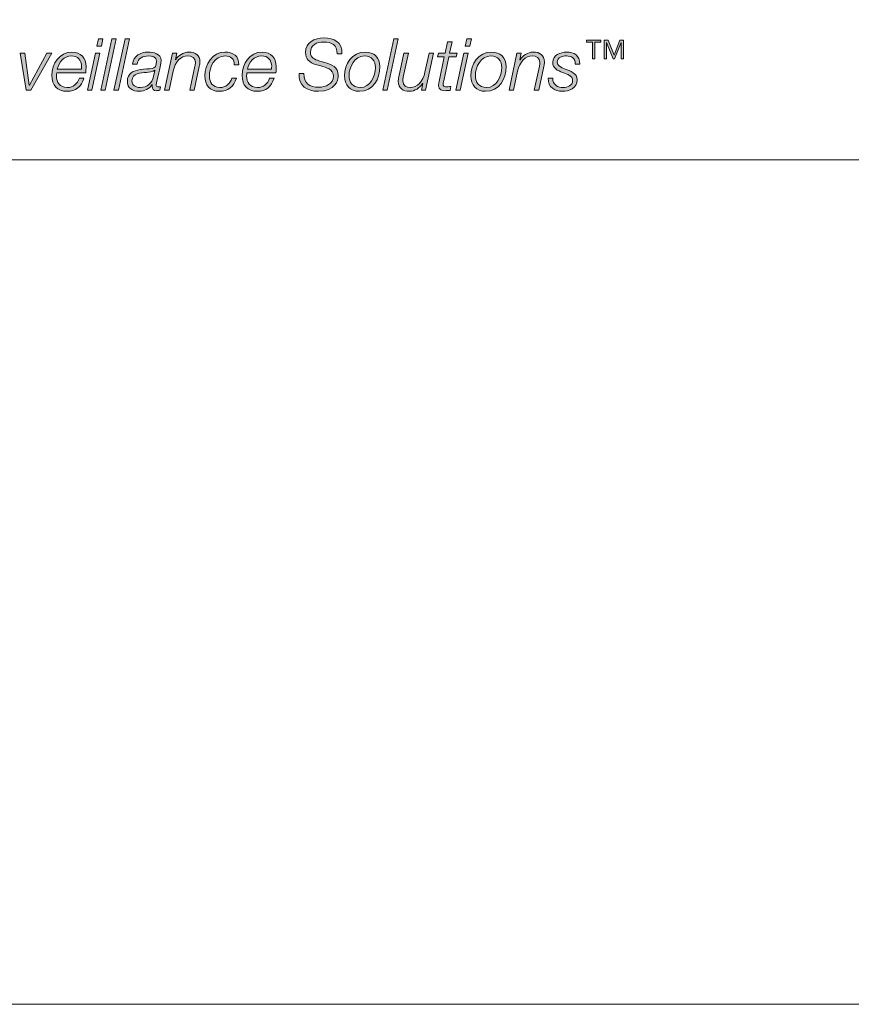
# Model space of a CAD drawing. Units: inches. Extents: x 0 to 420, y 0 to 297.
# Drawn here: x 247 to 260, y 0 to 15 of the extents above; entities that cross this region are included whole.
import ezdxf

# ---------------------------------------------------------------- set-up
doc = ezdxf.new("R2010")
doc.units = ezdxf.units.IN
doc.header["$MEASUREMENT"] = 0
doc.layers.add('Layer 1', color=7, linetype='Continuous')

# ---------------------------------------------------------------- blocks, each defined once
blk = doc.blocks.new('block 2')
at = {"layer": 'Layer 1', "lineweight": 0}
blk.add_lwpolyline([(0, 296.926), (420.116, 296.926), (420.116, 0), (0, 0), (0, 296.926)], dxfattribs=at)
blk = doc.blocks.new('block 3')
at = {"layer": 'Layer 1', "true_color": 0x231f20}
h = blk.add_hatch(color=250, dxfattribs=at)
h.dxf.hatch_style = 2
h.paths.add_polyline_path([(248.069, 14.449), (248.138, 14.449), (248.016, 13.886), (247.948, 13.886)])
h.paths.add_polyline_path([(248.116, 14.665), (248.184, 14.665), (248.161, 14.555), (248.092, 14.555)])
h = blk.add_hatch(color=250, dxfattribs=at)
h.dxf.hatch_style = 2
h.paths.add_polyline_path([(248.318, 14.665), (248.386, 14.665), (248.218, 13.886), (248.15, 13.886)])
h = blk.add_hatch(color=250, dxfattribs=at)
h.dxf.hatch_style = 2
h.paths.add_polyline_path([(248.52, 14.665), (248.588, 14.665), (248.42, 13.886), (248.351, 13.886)])
h = blk.add_hatch(color=250, dxfattribs=at)
h.dxf.hatch_style = 2
edge = h.paths.add_edge_path()
edge.add_spline(control_points=[(251.743, 14.438), (251.741, 14.575), (251.669, 14.618), (251.536, 14.618), (251.44, 14.618), (251.338, 14.574), (251.338, 14.462), (251.338, 14.379), (251.403, 14.353), (251.468, 14.333), (251.468, 14.333), (251.551, 14.308), (251.551, 14.308), (251.658, 14.275), (251.761, 14.24), (251.761, 14.109), (251.761, 14.033), (251.713, 13.869), (251.46, 13.869), (251.285, 13.869), (251.157, 13.953), (251.166, 14.142), (251.166, 14.142), (251.24, 14.142), (251.24, 14.142), (251.233, 13.99), (251.323, 13.932), (251.465, 13.932), (251.567, 13.932), (251.687, 13.983), (251.687, 14.099), (251.687, 14.21), (251.58, 14.229), (251.494, 14.254), (251.494, 14.254), (251.417, 14.278), (251.417, 14.278), (251.326, 14.304), (251.263, 14.358), (251.263, 14.459), (251.263, 14.615), (251.401, 14.681), (251.539, 14.681), (251.698, 14.681), (251.825, 14.618), (251.817, 14.438), (251.817, 14.438), (251.743, 14.438), (251.743, 14.438)], knot_values=[0, 0, 0, 0, 1, 1, 1, 2, 2, 2, 3, 3, 3, 4, 4, 4, 5, 5, 5, 6, 6, 6, 7, 7, 7, 8, 8, 8, 9, 9, 9, 10, 10, 10, 11, 11, 11, 12, 12, 12, 13, 13, 13, 14, 14, 14, 15, 15, 15, 16, 16, 16, 16], degree=3, periodic=1)
h = blk.add_hatch(color=250, dxfattribs=at)
h.dxf.hatch_style = 2
h.paths.add_polyline_path([(252.604, 14.665), (252.673, 14.665), (252.505, 13.886), (252.436, 13.886)])
h = blk.add_hatch(color=250, dxfattribs=at)
h.dxf.hatch_style = 2
h.paths.add_polyline_path([(253.668, 14.449), (253.737, 14.449), (253.616, 13.886), (253.547, 13.886)])
h.paths.add_polyline_path([(253.715, 14.665), (253.784, 14.665), (253.76, 14.555), (253.691, 14.555)])
h = blk.add_hatch(color=250, dxfattribs=at)
h.dxf.hatch_style = 2
edge = h.paths.add_edge_path()
edge.add_spline(control_points=[(253.283, 14.449), (253.283, 14.449), (253.385, 14.449), (253.385, 14.449), (253.385, 14.449), (253.421, 14.619), (253.421, 14.619), (253.421, 14.619), (253.49, 14.619), (253.49, 14.619), (253.49, 14.619), (253.453, 14.449), (253.453, 14.449), (253.453, 14.449), (253.566, 14.449), (253.566, 14.449), (253.566, 14.449), (253.555, 14.391), (253.555, 14.391), (253.555, 14.391), (253.44, 14.391), (253.44, 14.391), (253.44, 14.391), (253.363, 14.03), (253.363, 14.03), (253.357, 14.003), (253.355, 13.994), (253.355, 13.976), (253.355, 13.956), (253.365, 13.937), (253.391, 13.937), (253.418, 13.937), (253.445, 13.939), (253.472, 13.943), (253.472, 13.943), (253.46, 13.883), (253.46, 13.883), (253.437, 13.881), (253.413, 13.879), (253.39, 13.879), (253.339, 13.879), (253.286, 13.892), (253.286, 13.96), (253.286, 13.972), (253.289, 13.993), (253.294, 14.018), (253.294, 14.018), (253.371, 14.391), (253.371, 14.391), (253.371, 14.391), (253.27, 14.391), (253.27, 14.391), (253.27, 14.391), (253.283, 14.449), (253.283, 14.449)], knot_values=[0, 0, 0, 0, 1, 1, 1, 2, 2, 2, 3, 3, 3, 4, 4, 4, 5, 5, 5, 6, 6, 6, 7, 7, 7, 8, 8, 8, 9, 9, 9, 10, 10, 10, 11, 11, 11, 12, 12, 12, 13, 13, 13, 14, 14, 14, 15, 15, 15, 16, 16, 16, 17, 17, 17, 18, 18, 18, 18], degree=3, periodic=1)
h = blk.add_hatch(color=250, dxfattribs=at)
h.dxf.hatch_style = 2
h.paths.add_polyline_path([(255.626, 14.364), (255.626, 14.614), (255.535, 14.614), (255.535, 14.645), (255.753, 14.645), (255.753, 14.614), (255.662, 14.614), (255.662, 14.364)])
h.paths.add_polyline_path([(255.803, 14.364), (255.803, 14.645), (255.861, 14.645), (255.952, 14.417), (256.04, 14.645), (256.098, 14.645), (256.098, 14.364), (256.061, 14.364), (256.061, 14.612), (256.061, 14.612), (255.961, 14.364), (255.94, 14.364), (255.84, 14.612), (255.839, 14.612), (255.839, 14.364)])
h = blk.add_hatch(color=250, dxfattribs=at)
h.dxf.hatch_style = 2
h.paths.add_polyline_path([(246.926, 14.449), (246.998, 14.449), (247.065, 13.963), (247.067, 13.963), (247.331, 14.449), (247.406, 14.449), (247.089, 13.885), (247.015, 13.885)])
h = blk.add_hatch(color=250, dxfattribs=at)
h.dxf.hatch_style = 2
edge = h.paths.add_edge_path()
edge.add_spline(control_points=[(247.481, 14.149), (247.479, 14.136), (247.478, 14.12), (247.478, 14.105), (247.478, 14.003), (247.53, 13.927), (247.641, 13.927), (247.731, 13.927), (247.8, 13.985), (247.826, 14.067), (247.826, 14.067), (247.894, 14.067), (247.894, 14.067), (247.858, 13.941), (247.771, 13.869), (247.638, 13.869), (247.49, 13.869), (247.409, 13.962), (247.409, 14.109), (247.409, 14.286), (247.52, 14.465), (247.713, 14.465), (247.849, 14.465), (247.927, 14.377), (247.927, 14.246), (247.927, 14.214), (247.926, 14.183), (247.922, 14.149), (247.922, 14.149), (247.481, 14.149), (247.481, 14.149)], knot_values=[0, 0, 0, 0, 1, 1, 1, 2, 2, 2, 3, 3, 3, 4, 4, 4, 5, 5, 5, 6, 6, 6, 7, 7, 7, 8, 8, 8, 9, 9, 9, 10, 10, 10, 10], degree=3, periodic=1)
edge = h.paths.add_edge_path()
edge.add_spline(control_points=[(247.858, 14.207), (247.858, 14.222), (247.859, 14.236), (247.859, 14.25), (247.859, 14.344), (247.8, 14.407), (247.704, 14.407), (247.591, 14.407), (247.513, 14.311), (247.49, 14.207), (247.49, 14.207), (247.858, 14.207), (247.858, 14.207)], knot_values=[0, 0, 0, 0, 1, 1, 1, 2, 2, 2, 3, 3, 3, 4, 4, 4, 4], degree=3, periodic=1)
h = blk.add_hatch(color=250, dxfattribs=at)
h.dxf.hatch_style = 2
edge = h.paths.add_edge_path()
edge.add_spline(control_points=[(248.633, 14.281), (248.652, 14.409), (248.75, 14.465), (248.871, 14.465), (248.948, 14.465), (249.067, 14.439), (249.067, 14.34), (249.067, 14.285), (249.043, 14.2), (249.032, 14.15), (249.007, 14.023), (248.995, 13.994), (248.995, 13.96), (248.995, 13.94), (249.014, 13.937), (249.031, 13.937), (249.04, 13.937), (249.048, 13.938), (249.058, 13.939), (249.058, 13.939), (249.048, 13.885), (249.048, 13.885), (249.033, 13.881), (249.01, 13.879), (248.991, 13.879), (248.953, 13.879), (248.933, 13.903), (248.931, 13.94), (248.931, 13.95), (248.933, 13.961), (248.934, 13.971), (248.934, 13.971), (248.931, 13.973), (248.931, 13.973), (248.892, 13.908), (248.814, 13.869), (248.736, 13.869), (248.633, 13.869), (248.555, 13.915), (248.555, 14.025), (248.555, 14.144), (248.651, 14.182), (248.751, 14.2), (248.823, 14.211), (248.886, 14.206), (248.93, 14.216), (248.975, 14.227), (248.998, 14.253), (248.998, 14.327), (248.998, 14.393), (248.931, 14.407), (248.879, 14.407), (248.791, 14.407), (248.716, 14.375), (248.702, 14.281), (248.702, 14.281), (248.633, 14.281), (248.633, 14.281)], knot_values=[0, 0, 0, 0, 1, 1, 1, 2, 2, 2, 3, 3, 3, 4, 4, 4, 5, 5, 5, 6, 6, 6, 7, 7, 7, 8, 8, 8, 9, 9, 9, 10, 10, 10, 11, 11, 11, 12, 12, 12, 13, 13, 13, 14, 14, 14, 15, 15, 15, 16, 16, 16, 17, 17, 17, 18, 18, 18, 19, 19, 19, 19], degree=3, periodic=1)
edge = h.paths.add_edge_path()
edge.add_spline(control_points=[(248.974, 14.187), (248.974, 14.187), (248.972, 14.189), (248.972, 14.189), (248.95, 14.162), (248.882, 14.16), (248.847, 14.157), (248.763, 14.151), (248.625, 14.146), (248.625, 14.029), (248.625, 13.957), (248.685, 13.927), (248.75, 13.927), (248.86, 13.927), (248.93, 13.994), (248.952, 14.092), (248.952, 14.092), (248.974, 14.187), (248.974, 14.187)], knot_values=[0, 0, 0, 0, 1, 1, 1, 2, 2, 2, 3, 3, 3, 4, 4, 4, 5, 5, 5, 6, 6, 6, 6], degree=3, periodic=1)
h = blk.add_hatch(color=250, dxfattribs=at)
h.dxf.hatch_style = 2
edge = h.paths.add_edge_path()
edge.add_spline(control_points=[(249.241, 14.449), (249.241, 14.449), (249.305, 14.449), (249.305, 14.449), (249.305, 14.449), (249.285, 14.346), (249.285, 14.346), (249.285, 14.346), (249.287, 14.346), (249.287, 14.346), (249.329, 14.413), (249.404, 14.465), (249.488, 14.465), (249.586, 14.465), (249.658, 14.422), (249.658, 14.313), (249.658, 14.296), (249.655, 14.273), (249.649, 14.247), (249.649, 14.247), (249.572, 13.885), (249.572, 13.885), (249.572, 13.885), (249.503, 13.885), (249.503, 13.885), (249.503, 13.885), (249.582, 14.249), (249.582, 14.249), (249.586, 14.266), (249.589, 14.287), (249.589, 14.306), (249.589, 14.38), (249.533, 14.408), (249.471, 14.408), (249.372, 14.408), (249.281, 14.318), (249.251, 14.175), (249.251, 14.175), (249.189, 13.885), (249.189, 13.885), (249.189, 13.885), (249.12, 13.885), (249.12, 13.885), (249.12, 13.885), (249.241, 14.449), (249.241, 14.449)], knot_values=[0, 0, 0, 0, 1, 1, 1, 2, 2, 2, 3, 3, 3, 4, 4, 4, 5, 5, 5, 6, 6, 6, 7, 7, 7, 8, 8, 8, 9, 9, 9, 10, 10, 10, 11, 11, 11, 12, 12, 12, 13, 13, 13, 14, 14, 14, 15, 15, 15, 15], degree=3, periodic=1)
h = blk.add_hatch(color=250, dxfattribs=at)
h.dxf.hatch_style = 2
edge = h.paths.add_edge_path()
edge.add_spline(control_points=[(250.181, 14.273), (250.186, 14.357), (250.126, 14.407), (250.045, 14.407), (249.88, 14.407), (249.802, 14.248), (249.802, 14.102), (249.802, 14.001), (249.852, 13.927), (249.959, 13.927), (250.05, 13.927), (250.115, 13.986), (250.145, 14.068), (250.145, 14.068), (250.213, 14.068), (250.213, 14.068), (250.172, 13.939), (250.087, 13.869), (249.951, 13.869), (249.811, 13.869), (249.733, 13.963), (249.733, 14.102), (249.733, 14.278), (249.846, 14.465), (250.039, 14.465), (250.161, 14.465), (250.254, 14.404), (250.249, 14.273), (250.249, 14.273), (250.181, 14.273), (250.181, 14.273)], knot_values=[0, 0, 0, 0, 1, 1, 1, 2, 2, 2, 3, 3, 3, 4, 4, 4, 5, 5, 5, 6, 6, 6, 7, 7, 7, 8, 8, 8, 9, 9, 9, 10, 10, 10, 10], degree=3, periodic=1)
h = blk.add_hatch(color=250, dxfattribs=at)
h.dxf.hatch_style = 2
edge = h.paths.add_edge_path()
edge.add_spline(control_points=[(250.372, 14.149), (250.369, 14.136), (250.368, 14.12), (250.368, 14.105), (250.368, 14.003), (250.421, 13.927), (250.532, 13.927), (250.622, 13.927), (250.691, 13.985), (250.717, 14.067), (250.717, 14.067), (250.785, 14.067), (250.785, 14.067), (250.748, 13.941), (250.662, 13.869), (250.529, 13.869), (250.38, 13.869), (250.3, 13.962), (250.3, 14.109), (250.3, 14.286), (250.411, 14.465), (250.604, 14.465), (250.74, 14.465), (250.818, 14.377), (250.818, 14.246), (250.818, 14.214), (250.817, 14.183), (250.813, 14.149), (250.813, 14.149), (250.372, 14.149), (250.372, 14.149)], knot_values=[0, 0, 0, 0, 1, 1, 1, 2, 2, 2, 3, 3, 3, 4, 4, 4, 5, 5, 5, 6, 6, 6, 7, 7, 7, 8, 8, 8, 9, 9, 9, 10, 10, 10, 10], degree=3, periodic=1)
edge = h.paths.add_edge_path()
edge.add_spline(control_points=[(250.748, 14.207), (250.748, 14.222), (250.749, 14.236), (250.749, 14.25), (250.749, 14.344), (250.691, 14.407), (250.595, 14.407), (250.482, 14.407), (250.404, 14.311), (250.38, 14.207), (250.38, 14.207), (250.748, 14.207), (250.748, 14.207)], knot_values=[0, 0, 0, 0, 1, 1, 1, 2, 2, 2, 3, 3, 3, 4, 4, 4, 4], degree=3, periodic=1)
h = blk.add_hatch(color=250, dxfattribs=at)
h.dxf.hatch_style = 2
edge = h.paths.add_edge_path()
edge.add_spline(control_points=[(252.394, 14.245), (252.394, 14.055), (252.29, 13.869), (252.082, 13.869), (251.936, 13.869), (251.857, 13.963), (251.857, 14.104), (251.857, 14.288), (251.97, 14.465), (252.171, 14.465), (252.302, 14.465), (252.394, 14.383), (252.394, 14.245)], knot_values=[0, 0, 0, 0, 0.352778, 0.352778, 0.352778, 0.705556, 0.705556, 0.705556, 1.058333, 1.058333, 1.058333, 1.411111, 1.411111, 1.411111, 1.411111], degree=3, periodic=0)
edge.add_line((252.394, 14.245), (252.394, 14.245))
edge = h.paths.add_edge_path()
edge.add_spline(control_points=[(252.325, 14.23), (252.325, 14.335), (252.269, 14.407), (252.159, 14.407), (252.009, 14.407), (251.925, 14.242), (251.925, 14.11), (251.925, 14.001), (251.98, 13.927), (252.095, 13.927), (252.245, 13.927), (252.325, 14.099), (252.325, 14.23)], knot_values=[0, 0, 0, 0, 0.352778, 0.352778, 0.352778, 0.705556, 0.705556, 0.705556, 1.058333, 1.058333, 1.058333, 1.411111, 1.411111, 1.411111, 1.411111], degree=3, periodic=0)
edge.add_line((252.325, 14.23), (252.325, 14.23))
h = blk.add_hatch(color=250, dxfattribs=at)
h.dxf.hatch_style = 2
edge = h.paths.add_edge_path()
edge.add_spline(control_points=[(253.089, 13.886), (253.089, 13.886), (253.025, 13.886), (253.025, 13.886), (253.025, 13.886), (253.045, 13.988), (253.045, 13.988), (253.045, 13.988), (253.043, 13.988), (253.043, 13.988), (253, 13.922), (252.926, 13.869), (252.842, 13.869), (252.744, 13.869), (252.672, 13.913), (252.672, 14.021), (252.672, 14.039), (252.675, 14.061), (252.681, 14.087), (252.681, 14.087), (252.758, 14.449), (252.758, 14.449), (252.758, 14.449), (252.827, 14.449), (252.827, 14.449), (252.827, 14.449), (252.748, 14.085), (252.748, 14.085), (252.744, 14.068), (252.741, 14.047), (252.741, 14.028), (252.741, 13.954), (252.798, 13.927), (252.859, 13.927), (252.958, 13.927), (253.049, 14.016), (253.079, 14.16), (253.079, 14.16), (253.141, 14.449), (253.141, 14.449), (253.141, 14.449), (253.21, 14.449), (253.21, 14.449), (253.21, 14.449), (253.089, 13.886), (253.089, 13.886)], knot_values=[0, 0, 0, 0, 1, 1, 1, 2, 2, 2, 3, 3, 3, 4, 4, 4, 5, 5, 5, 6, 6, 6, 7, 7, 7, 8, 8, 8, 9, 9, 9, 10, 10, 10, 11, 11, 11, 12, 12, 12, 13, 13, 13, 14, 14, 14, 15, 15, 15, 15], degree=3, periodic=1)
h = blk.add_hatch(color=250, dxfattribs=at)
h.dxf.hatch_style = 2
edge = h.paths.add_edge_path()
edge.add_spline(control_points=[(254.313, 14.245), (254.313, 14.055), (254.21, 13.869), (254.001, 13.869), (253.856, 13.869), (253.776, 13.963), (253.776, 14.104), (253.776, 14.288), (253.89, 14.465), (254.091, 14.465), (254.222, 14.465), (254.313, 14.383), (254.313, 14.245)], knot_values=[0, 0, 0, 0, 0.352778, 0.352778, 0.352778, 0.705556, 0.705556, 0.705556, 1.058333, 1.058333, 1.058333, 1.411111, 1.411111, 1.411111, 1.411111], degree=3, periodic=0)
edge.add_line((254.313, 14.245), (254.313, 14.245))
edge = h.paths.add_edge_path()
edge.add_spline(control_points=[(254.245, 14.23), (254.245, 14.335), (254.189, 14.407), (254.079, 14.407), (253.928, 14.407), (253.845, 14.242), (253.845, 14.11), (253.845, 14.001), (253.899, 13.927), (254.014, 13.927), (254.165, 13.927), (254.245, 14.099), (254.245, 14.23)], knot_values=[0, 0, 0, 0, 0.352778, 0.352778, 0.352778, 0.705556, 0.705556, 0.705556, 1.058333, 1.058333, 1.058333, 1.411111, 1.411111, 1.411111, 1.411111], degree=3, periodic=0)
edge.add_line((254.245, 14.23), (254.245, 14.23))
h = blk.add_hatch(color=250, dxfattribs=at)
h.dxf.hatch_style = 2
edge = h.paths.add_edge_path()
edge.add_spline(control_points=[(254.477, 14.449), (254.477, 14.449), (254.54, 14.449), (254.54, 14.449), (254.54, 14.449), (254.521, 14.346), (254.521, 14.346), (254.521, 14.346), (254.523, 14.346), (254.523, 14.346), (254.566, 14.413), (254.64, 14.465), (254.724, 14.465), (254.822, 14.465), (254.894, 14.422), (254.894, 14.313), (254.894, 14.296), (254.891, 14.273), (254.885, 14.247), (254.885, 14.247), (254.808, 13.885), (254.808, 13.885), (254.808, 13.885), (254.739, 13.885), (254.739, 13.885), (254.739, 13.885), (254.818, 14.249), (254.818, 14.249), (254.822, 14.266), (254.825, 14.287), (254.825, 14.306), (254.825, 14.38), (254.768, 14.408), (254.707, 14.408), (254.608, 14.408), (254.517, 14.318), (254.487, 14.175), (254.487, 14.175), (254.425, 13.885), (254.425, 13.885), (254.425, 13.885), (254.356, 13.885), (254.356, 13.885), (254.356, 13.885), (254.477, 14.449), (254.477, 14.449)], knot_values=[0, 0, 0, 0, 1, 1, 1, 2, 2, 2, 3, 3, 3, 4, 4, 4, 5, 5, 5, 6, 6, 6, 7, 7, 7, 8, 8, 8, 9, 9, 9, 10, 10, 10, 11, 11, 11, 12, 12, 12, 13, 13, 13, 14, 14, 14, 15, 15, 15, 15], degree=3, periodic=1)
h = blk.add_hatch(color=250, dxfattribs=at)
h.dxf.hatch_style = 2
edge = h.paths.add_edge_path()
edge.add_spline(control_points=[(255.021, 14.069), (255.02, 13.96), (255.101, 13.927), (255.181, 13.927), (255.242, 13.927), (255.323, 13.959), (255.323, 14.031), (255.323, 14.104), (255.245, 14.127), (255.171, 14.155), (255.096, 14.184), (255.02, 14.219), (255.02, 14.311), (255.02, 14.42), (255.138, 14.465), (255.229, 14.465), (255.347, 14.465), (255.432, 14.414), (255.43, 14.284), (255.43, 14.284), (255.361, 14.284), (255.361, 14.284), (255.367, 14.37), (255.307, 14.407), (255.229, 14.407), (255.169, 14.407), (255.089, 14.389), (255.089, 14.311), (255.089, 14.259), (255.145, 14.233), (255.208, 14.208), (255.286, 14.177), (255.392, 14.145), (255.392, 14.042), (255.392, 13.915), (255.271, 13.869), (255.165, 13.869), (255.057, 13.869), (254.946, 13.928), (254.953, 14.069), (254.953, 14.069), (255.021, 14.069), (255.021, 14.069)], knot_values=[0, 0, 0, 0, 1, 1, 1, 2, 2, 2, 3, 3, 3, 4, 4, 4, 5, 5, 5, 6, 6, 6, 7, 7, 7, 8, 8, 8, 9, 9, 9, 10, 10, 10, 11, 11, 11, 12, 12, 12, 13, 13, 13, 14, 14, 14, 14], degree=3, periodic=1)
at = {"layer": 'Layer 1', "lineweight": 0}
for points in [[(0, 296.926), (420.116, 296.926), (420.116, 0), (0, 0), (0, 296.926)], [(248.116, 14.665), (248.184, 14.665), (248.161, 14.555), (248.092, 14.555), (248.116, 14.665)], [(248.318, 14.665), (248.386, 14.665), (248.218, 13.886), (248.15, 13.886), (248.318, 14.665)], [(248.52, 14.665), (248.588, 14.665), (248.42, 13.886), (248.351, 13.886), (248.52, 14.665)], [(252.604, 14.665), (252.673, 14.665), (252.505, 13.886), (252.436, 13.886), (252.604, 14.665)], [(253.715, 14.665), (253.784, 14.665), (253.76, 14.555), (253.691, 14.555), (253.715, 14.665)], [(255.626, 14.364), (255.626, 14.614), (255.535, 14.614), (255.535, 14.645), (255.753, 14.645), (255.753, 14.614), (255.662, 14.614), (255.662, 14.364), (255.626, 14.364)], [(255.803, 14.364), (255.803, 14.645), (255.861, 14.645), (255.952, 14.417), (256.04, 14.645), (256.098, 14.645), (256.098, 14.364), (256.061, 14.364), (256.061, 14.612), (256.061, 14.612), (255.961, 14.364), (255.94, 14.364), (255.84, 14.612), (255.839, 14.612), (255.839, 14.364), (255.803, 14.364)], [(246.926, 14.449), (246.998, 14.449), (247.065, 13.963), (247.067, 13.963), (247.331, 14.449), (247.406, 14.449), (247.089, 13.885), (247.015, 13.885), (246.926, 14.449)], [(248.069, 14.449), (248.138, 14.449), (248.016, 13.886), (247.948, 13.886), (248.069, 14.449)], [(253.668, 14.449), (253.737, 14.449), (253.616, 13.886), (253.547, 13.886), (253.668, 14.449)]]:
    blk.add_lwpolyline(points, dxfattribs=at)
for points, knots in [([(251.743, 14.438), (251.741, 14.575), (251.669, 14.618), (251.536, 14.618), (251.44, 14.618), (251.338, 14.574), (251.338, 14.462), (251.338, 14.379), (251.403, 14.353), (251.468, 14.333), (251.468, 14.333), (251.551, 14.308), (251.551, 14.308), (251.658, 14.275), (251.761, 14.24), (251.761, 14.109), (251.761, 14.033), (251.713, 13.869), (251.46, 13.869), (251.285, 13.869), (251.157, 13.953), (251.166, 14.142), (251.166, 14.142), (251.24, 14.142), (251.24, 14.142), (251.233, 13.99), (251.323, 13.932), (251.465, 13.932), (251.567, 13.932), (251.687, 13.983), (251.687, 14.099), (251.687, 14.21), (251.58, 14.229), (251.494, 14.254), (251.494, 14.254), (251.417, 14.278), (251.417, 14.278), (251.326, 14.304), (251.263, 14.358), (251.263, 14.459), (251.263, 14.615), (251.401, 14.681), (251.539, 14.681), (251.698, 14.681), (251.825, 14.618), (251.817, 14.438), (251.817, 14.438), (251.743, 14.438), (251.743, 14.438)], [0, 0, 0, 0, 1, 1, 1, 2, 2, 2, 3, 3, 3, 4, 4, 4, 5, 5, 5, 6, 6, 6, 7, 7, 7, 8, 8, 8, 9, 9, 9, 10, 10, 10, 11, 11, 11, 12, 12, 12, 13, 13, 13, 14, 14, 14, 15, 15, 15, 16, 16, 16, 16]), ([(253.283, 14.449), (253.283, 14.449), (253.385, 14.449), (253.385, 14.449), (253.385, 14.449), (253.421, 14.619), (253.421, 14.619), (253.421, 14.619), (253.49, 14.619), (253.49, 14.619), (253.49, 14.619), (253.453, 14.449), (253.453, 14.449), (253.453, 14.449), (253.566, 14.449), (253.566, 14.449), (253.566, 14.449), (253.555, 14.391), (253.555, 14.391), (253.555, 14.391), (253.44, 14.391), (253.44, 14.391), (253.44, 14.391), (253.363, 14.03), (253.363, 14.03), (253.357, 14.003), (253.355, 13.994), (253.355, 13.976), (253.355, 13.956), (253.365, 13.937), (253.391, 13.937), (253.418, 13.937), (253.445, 13.939), (253.472, 13.943), (253.472, 13.943), (253.46, 13.883), (253.46, 13.883), (253.437, 13.881), (253.413, 13.879), (253.39, 13.879), (253.339, 13.879), (253.286, 13.892), (253.286, 13.96), (253.286, 13.972), (253.289, 13.993), (253.294, 14.018), (253.294, 14.018), (253.371, 14.391), (253.371, 14.391), (253.371, 14.391), (253.27, 14.391), (253.27, 14.391), (253.27, 14.391), (253.283, 14.449), (253.283, 14.449)], [0, 0, 0, 0, 1, 1, 1, 2, 2, 2, 3, 3, 3, 4, 4, 4, 5, 5, 5, 6, 6, 6, 7, 7, 7, 8, 8, 8, 9, 9, 9, 10, 10, 10, 11, 11, 11, 12, 12, 12, 13, 13, 13, 14, 14, 14, 15, 15, 15, 16, 16, 16, 17, 17, 17, 18, 18, 18, 18]), ([(247.481, 14.149), (247.479, 14.136), (247.478, 14.12), (247.478, 14.105), (247.478, 14.003), (247.53, 13.927), (247.641, 13.927), (247.731, 13.927), (247.8, 13.985), (247.826, 14.067), (247.826, 14.067), (247.894, 14.067), (247.894, 14.067), (247.858, 13.941), (247.771, 13.869), (247.638, 13.869), (247.49, 13.869), (247.409, 13.962), (247.409, 14.109), (247.409, 14.286), (247.52, 14.465), (247.713, 14.465), (247.849, 14.465), (247.927, 14.377), (247.927, 14.246), (247.927, 14.214), (247.926, 14.183), (247.922, 14.149), (247.922, 14.149), (247.481, 14.149), (247.481, 14.149)], [0, 0, 0, 0, 1, 1, 1, 2, 2, 2, 3, 3, 3, 4, 4, 4, 5, 5, 5, 6, 6, 6, 7, 7, 7, 8, 8, 8, 9, 9, 9, 10, 10, 10, 10]), ([(247.858, 14.207), (247.858, 14.222), (247.859, 14.236), (247.859, 14.25), (247.859, 14.344), (247.8, 14.407), (247.704, 14.407), (247.591, 14.407), (247.513, 14.311), (247.49, 14.207), (247.49, 14.207), (247.858, 14.207), (247.858, 14.207)], [0, 0, 0, 0, 1, 1, 1, 2, 2, 2, 3, 3, 3, 4, 4, 4, 4]), ([(248.633, 14.281), (248.652, 14.409), (248.75, 14.465), (248.871, 14.465), (248.948, 14.465), (249.067, 14.439), (249.067, 14.34), (249.067, 14.285), (249.043, 14.2), (249.032, 14.15), (249.007, 14.023), (248.995, 13.994), (248.995, 13.96), (248.995, 13.94), (249.014, 13.937), (249.031, 13.937), (249.04, 13.937), (249.048, 13.938), (249.058, 13.939), (249.058, 13.939), (249.048, 13.885), (249.048, 13.885), (249.033, 13.881), (249.01, 13.879), (248.991, 13.879), (248.953, 13.879), (248.933, 13.903), (248.931, 13.94), (248.931, 13.95), (248.933, 13.961), (248.934, 13.971), (248.934, 13.971), (248.931, 13.973), (248.931, 13.973), (248.892, 13.908), (248.814, 13.869), (248.736, 13.869), (248.633, 13.869), (248.555, 13.915), (248.555, 14.025), (248.555, 14.144), (248.651, 14.182), (248.751, 14.2), (248.823, 14.211), (248.886, 14.206), (248.93, 14.216), (248.975, 14.227), (248.998, 14.253), (248.998, 14.327), (248.998, 14.393), (248.931, 14.407), (248.879, 14.407), (248.791, 14.407), (248.716, 14.375), (248.702, 14.281), (248.702, 14.281), (248.633, 14.281), (248.633, 14.281)], [0, 0, 0, 0, 1, 1, 1, 2, 2, 2, 3, 3, 3, 4, 4, 4, 5, 5, 5, 6, 6, 6, 7, 7, 7, 8, 8, 8, 9, 9, 9, 10, 10, 10, 11, 11, 11, 12, 12, 12, 13, 13, 13, 14, 14, 14, 15, 15, 15, 16, 16, 16, 17, 17, 17, 18, 18, 18, 19, 19, 19, 19]), ([(249.241, 14.449), (249.241, 14.449), (249.305, 14.449), (249.305, 14.449), (249.305, 14.449), (249.285, 14.346), (249.285, 14.346), (249.285, 14.346), (249.287, 14.346), (249.287, 14.346), (249.329, 14.413), (249.404, 14.465), (249.488, 14.465), (249.586, 14.465), (249.658, 14.422), (249.658, 14.313), (249.658, 14.296), (249.655, 14.273), (249.649, 14.247), (249.649, 14.247), (249.572, 13.885), (249.572, 13.885), (249.572, 13.885), (249.503, 13.885), (249.503, 13.885), (249.503, 13.885), (249.582, 14.249), (249.582, 14.249), (249.586, 14.266), (249.589, 14.287), (249.589, 14.306), (249.589, 14.38), (249.533, 14.408), (249.471, 14.408), (249.372, 14.408), (249.281, 14.318), (249.251, 14.175), (249.251, 14.175), (249.189, 13.885), (249.189, 13.885), (249.189, 13.885), (249.12, 13.885), (249.12, 13.885), (249.12, 13.885), (249.241, 14.449), (249.241, 14.449)], [0, 0, 0, 0, 1, 1, 1, 2, 2, 2, 3, 3, 3, 4, 4, 4, 5, 5, 5, 6, 6, 6, 7, 7, 7, 8, 8, 8, 9, 9, 9, 10, 10, 10, 11, 11, 11, 12, 12, 12, 13, 13, 13, 14, 14, 14, 15, 15, 15, 15]), ([(250.181, 14.273), (250.186, 14.357), (250.126, 14.407), (250.045, 14.407), (249.88, 14.407), (249.802, 14.248), (249.802, 14.102), (249.802, 14.001), (249.852, 13.927), (249.959, 13.927), (250.05, 13.927), (250.115, 13.986), (250.145, 14.068), (250.145, 14.068), (250.213, 14.068), (250.213, 14.068), (250.172, 13.939), (250.087, 13.869), (249.951, 13.869), (249.811, 13.869), (249.733, 13.963), (249.733, 14.102), (249.733, 14.278), (249.846, 14.465), (250.039, 14.465), (250.161, 14.465), (250.254, 14.404), (250.249, 14.273), (250.249, 14.273), (250.181, 14.273), (250.181, 14.273)], [0, 0, 0, 0, 1, 1, 1, 2, 2, 2, 3, 3, 3, 4, 4, 4, 5, 5, 5, 6, 6, 6, 7, 7, 7, 8, 8, 8, 9, 9, 9, 10, 10, 10, 10]), ([(250.372, 14.149), (250.369, 14.136), (250.368, 14.12), (250.368, 14.105), (250.368, 14.003), (250.421, 13.927), (250.532, 13.927), (250.622, 13.927), (250.691, 13.985), (250.717, 14.067), (250.717, 14.067), (250.785, 14.067), (250.785, 14.067), (250.748, 13.941), (250.662, 13.869), (250.529, 13.869), (250.38, 13.869), (250.3, 13.962), (250.3, 14.109), (250.3, 14.286), (250.411, 14.465), (250.604, 14.465), (250.74, 14.465), (250.818, 14.377), (250.818, 14.246), (250.818, 14.214), (250.817, 14.183), (250.813, 14.149), (250.813, 14.149), (250.372, 14.149), (250.372, 14.149)], [0, 0, 0, 0, 1, 1, 1, 2, 2, 2, 3, 3, 3, 4, 4, 4, 5, 5, 5, 6, 6, 6, 7, 7, 7, 8, 8, 8, 9, 9, 9, 10, 10, 10, 10]), ([(250.748, 14.207), (250.748, 14.222), (250.749, 14.236), (250.749, 14.25), (250.749, 14.344), (250.691, 14.407), (250.595, 14.407), (250.482, 14.407), (250.404, 14.311), (250.38, 14.207), (250.38, 14.207), (250.748, 14.207), (250.748, 14.207)], [0, 0, 0, 0, 1, 1, 1, 2, 2, 2, 3, 3, 3, 4, 4, 4, 4]), ([(252.394, 14.245), (252.394, 14.055), (252.29, 13.869), (252.082, 13.869), (251.936, 13.869), (251.857, 13.963), (251.857, 14.104), (251.857, 14.288), (251.97, 14.465), (252.171, 14.465), (252.302, 14.465), (252.394, 14.383), (252.394, 14.245)], [0, 0, 0, 0, 1, 1, 1, 2, 2, 2, 3, 3, 3, 4, 4, 4, 4]), ([(252.325, 14.23), (252.325, 14.335), (252.269, 14.407), (252.159, 14.407), (252.009, 14.407), (251.925, 14.242), (251.925, 14.11), (251.925, 14.001), (251.98, 13.927), (252.095, 13.927), (252.245, 13.927), (252.325, 14.099), (252.325, 14.23)], [0, 0, 0, 0, 1, 1, 1, 2, 2, 2, 3, 3, 3, 4, 4, 4, 4]), ([(253.089, 13.886), (253.089, 13.886), (253.025, 13.886), (253.025, 13.886), (253.025, 13.886), (253.045, 13.988), (253.045, 13.988), (253.045, 13.988), (253.043, 13.988), (253.043, 13.988), (253, 13.922), (252.926, 13.869), (252.842, 13.869), (252.744, 13.869), (252.672, 13.913), (252.672, 14.021), (252.672, 14.039), (252.675, 14.061), (252.681, 14.087), (252.681, 14.087), (252.758, 14.449), (252.758, 14.449), (252.758, 14.449), (252.827, 14.449), (252.827, 14.449), (252.827, 14.449), (252.748, 14.085), (252.748, 14.085), (252.744, 14.068), (252.741, 14.047), (252.741, 14.028), (252.741, 13.954), (252.798, 13.927), (252.859, 13.927), (252.958, 13.927), (253.049, 14.016), (253.079, 14.16), (253.079, 14.16), (253.141, 14.449), (253.141, 14.449), (253.141, 14.449), (253.21, 14.449), (253.21, 14.449), (253.21, 14.449), (253.089, 13.886), (253.089, 13.886)], [0, 0, 0, 0, 1, 1, 1, 2, 2, 2, 3, 3, 3, 4, 4, 4, 5, 5, 5, 6, 6, 6, 7, 7, 7, 8, 8, 8, 9, 9, 9, 10, 10, 10, 11, 11, 11, 12, 12, 12, 13, 13, 13, 14, 14, 14, 15, 15, 15, 15]), ([(254.313, 14.245), (254.313, 14.055), (254.21, 13.869), (254.001, 13.869), (253.856, 13.869), (253.776, 13.963), (253.776, 14.104), (253.776, 14.288), (253.89, 14.465), (254.091, 14.465), (254.222, 14.465), (254.313, 14.383), (254.313, 14.245)], [0, 0, 0, 0, 1, 1, 1, 2, 2, 2, 3, 3, 3, 4, 4, 4, 4]), ([(254.245, 14.23), (254.245, 14.335), (254.189, 14.407), (254.079, 14.407), (253.928, 14.407), (253.845, 14.242), (253.845, 14.11), (253.845, 14.001), (253.899, 13.927), (254.014, 13.927), (254.165, 13.927), (254.245, 14.099), (254.245, 14.23)], [0, 0, 0, 0, 1, 1, 1, 2, 2, 2, 3, 3, 3, 4, 4, 4, 4]), ([(254.477, 14.449), (254.477, 14.449), (254.54, 14.449), (254.54, 14.449), (254.54, 14.449), (254.521, 14.346), (254.521, 14.346), (254.521, 14.346), (254.523, 14.346), (254.523, 14.346), (254.566, 14.413), (254.64, 14.465), (254.724, 14.465), (254.822, 14.465), (254.894, 14.422), (254.894, 14.313), (254.894, 14.296), (254.891, 14.273), (254.885, 14.247), (254.885, 14.247), (254.808, 13.885), (254.808, 13.885), (254.808, 13.885), (254.739, 13.885), (254.739, 13.885), (254.739, 13.885), (254.818, 14.249), (254.818, 14.249), (254.822, 14.266), (254.825, 14.287), (254.825, 14.306), (254.825, 14.38), (254.768, 14.408), (254.707, 14.408), (254.608, 14.408), (254.517, 14.318), (254.487, 14.175), (254.487, 14.175), (254.425, 13.885), (254.425, 13.885), (254.425, 13.885), (254.356, 13.885), (254.356, 13.885), (254.356, 13.885), (254.477, 14.449), (254.477, 14.449)], [0, 0, 0, 0, 1, 1, 1, 2, 2, 2, 3, 3, 3, 4, 4, 4, 5, 5, 5, 6, 6, 6, 7, 7, 7, 8, 8, 8, 9, 9, 9, 10, 10, 10, 11, 11, 11, 12, 12, 12, 13, 13, 13, 14, 14, 14, 15, 15, 15, 15]), ([(255.021, 14.069), (255.02, 13.96), (255.101, 13.927), (255.181, 13.927), (255.242, 13.927), (255.323, 13.959), (255.323, 14.031), (255.323, 14.104), (255.245, 14.127), (255.171, 14.155), (255.096, 14.184), (255.02, 14.219), (255.02, 14.311), (255.02, 14.42), (255.138, 14.465), (255.229, 14.465), (255.347, 14.465), (255.432, 14.414), (255.43, 14.284), (255.43, 14.284), (255.361, 14.284), (255.361, 14.284), (255.367, 14.37), (255.307, 14.407), (255.229, 14.407), (255.169, 14.407), (255.089, 14.389), (255.089, 14.311), (255.089, 14.259), (255.145, 14.233), (255.208, 14.208), (255.286, 14.177), (255.392, 14.145), (255.392, 14.042), (255.392, 13.915), (255.271, 13.869), (255.165, 13.869), (255.057, 13.869), (254.946, 13.928), (254.953, 14.069), (254.953, 14.069), (255.021, 14.069), (255.021, 14.069)], [0, 0, 0, 0, 1, 1, 1, 2, 2, 2, 3, 3, 3, 4, 4, 4, 5, 5, 5, 6, 6, 6, 7, 7, 7, 8, 8, 8, 9, 9, 9, 10, 10, 10, 11, 11, 11, 12, 12, 12, 13, 13, 13, 14, 14, 14, 14]), ([(248.974, 14.187), (248.974, 14.187), (248.972, 14.189), (248.972, 14.189), (248.95, 14.162), (248.882, 14.16), (248.847, 14.157), (248.763, 14.151), (248.625, 14.146), (248.625, 14.029), (248.625, 13.957), (248.685, 13.927), (248.75, 13.927), (248.86, 13.927), (248.93, 13.994), (248.952, 14.092), (248.952, 14.092), (248.974, 14.187), (248.974, 14.187)], [0, 0, 0, 0, 1, 1, 1, 2, 2, 2, 3, 3, 3, 4, 4, 4, 5, 5, 5, 6, 6, 6, 6])]:
    blk.add_open_spline(points, degree=3, knots=knots, dxfattribs=at)
blk = doc.blocks.new('block 4')
at = {"layer": 'Layer 1', "lineweight": 0}
blk.add_lwpolyline([(0, 296.926), (420.116, 296.926), (420.116, 0), (0, 0), (0, 296.926)], dxfattribs=at)

msp = doc.modelspace()

# ---------------------------------------------------------------- linework, layer by layer
at = {"layer": 'Layer 1', "color": 250, "lineweight": 18, "true_color": 0x231f20}
msp.add_lwpolyline([(11.679, 12.826), (407.672, 12.826)], dxfattribs=at)

# ---------------------------------------------------------------- block references
at = {"layer": 'Layer 1'}
for name in ['block 2', 'block 3', 'block 4']:
    msp.add_blockref(name, (0, 0), dxfattribs=at)

doc.saveas('drawing.dxf')
